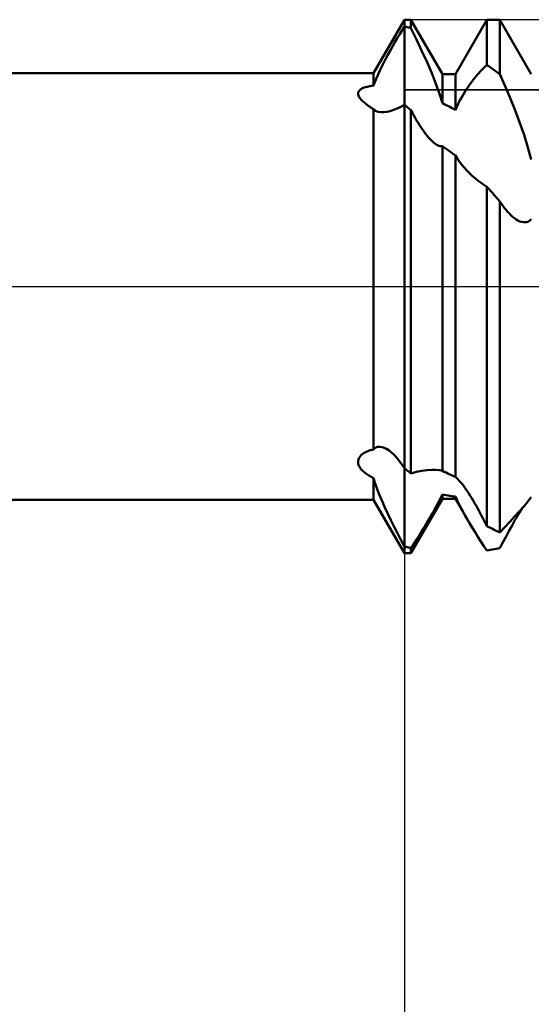
# Model space of a CAD drawing. Units: millimetres. Extents: x -27 to 87, y -35 to 37.
# Drawn here: x 50 to 53, y -4 to 2 of the extents above; entities that cross this region are included whole.
import ezdxf

# ---------------------------------------------------------------- set-up
doc = ezdxf.new("R2010")
doc.units = ezdxf.units.MM
doc.header["$LTSCALE"] = 4.25
doc.linetypes.add('LONGDASH_DASH', pattern=[0.85, 0.4, -0.2, 0.05, -0.2])
for name, color, linetype in [('1', 4, 'CONTINUOUS'), ('2', 7, 'CONTINUOUS'), ('4', 2, 'LONGDASH_DASH'), ('CUT', 1, 'CONTINUOUS'), ('NOCUT', 7, 'CONTINUOUS'), ('SK4', 2, 'LONGDASH_DASH')]:
    doc.layers.add(name, color=color, linetype=linetype)

msp = doc.modelspace()

# ---------------------------------------------------------------- linework, layer by layer
at = {"layer": '1', "color": 4, "linetype": 'CONTINUOUS', "lineweight": 50}
for p, q in [((51.8268, 1.2), (52, 1.5)), ((52, 1.5), (52.0365, 1.5)), ((52, 1.4619), (52, 1.5)), ((52, 1.4619), (52, 1.5)), ((52.2135, 1.1935), (52.0365, 1.5)), ((52.0365, 1.4524), (52.0365, 1.5)), ((52.2865, 1.1935), (52.4635, 1.5)), ((52.4635, 1.5), (52.5365, 1.5)), ((52.4635, 1.245), (52.4635, 1.5)), ((52.7135, 1.1935), (52.5365, 1.5)), ((52.5365, 1.1942), (52.5365, 1.5)), ((51.9732, 1.4187), (51.9867, 1.4407)), ((51.9867, 1.4407), (52, 1.4619)), ((52.0053, 1.4606), (52, 1.4619)), ((52, -1.4619), (52, 1.4619)), ((52.0105, 1.4593), (52.0053, 1.4606)), ((52.0157, 1.458), (52.0105, 1.4593)), ((52.0209, 1.4566), (52.0157, 1.458)), ((52.0261, 1.4552), (52.0209, 1.4566)), ((52.0313, 1.4538), (52.0261, 1.4552)), ((52.0365, 1.4524), (52.0313, 1.4538)), ((52.0681, 1.3879), (52.0365, 1.4524)), ((51.946, 1.3728), (51.9596, 1.396)), ((51.9596, 1.396), (51.9732, 1.4187)), ((52.0984, 1.3236), (52.0681, 1.3879)), ((51.9193, 1.3256), (51.9326, 1.3493)), ((51.9326, 1.3493), (51.946, 1.3728)), ((51.8819, 1.2552), (51.8938, 1.2783)), ((51.8938, 1.2783), (51.9063, 1.3018)), ((51.9063, 1.3018), (51.9193, 1.3256)), ((52.1269, 1.2603), (52.0984, 1.3236)), ((51.8599, 1.2101), (51.8705, 1.2324)), ((51.8705, 1.2324), (51.8819, 1.2552)), ((52.1531, 1.1986), (52.1269, 1.2603)), ((52.4336, 1.2167), (52.4412, 1.2244)), ((52.4412, 1.2244), (52.4487, 1.2316)), ((52.4487, 1.2316), (52.4561, 1.2385)), ((52.4561, 1.2385), (52.4635, 1.245)), ((52.4739, 1.238), (52.4635, 1.245)), ((52.4844, 1.2309), (52.4739, 1.238)), ((52.4948, 1.2237), (52.4844, 1.2309)), ((52.5052, 1.2165), (52.4948, 1.2237)), ((38, 1.2), (51.8268, 1.2)), ((51.8268, 1.1295), (51.8268, 1.2)), ((51.8335, 1.1483), (51.8414, 1.168)), ((51.8414, 1.168), (51.8502, 1.1887)), ((51.8502, 1.1887), (51.8599, 1.2101)), ((52.1765, 1.1394), (52.1531, 1.1986)), ((52.2135, 1.1935), (52.2865, 1.1935)), ((52.2135, 1.0308), (52.2135, 1.1935)), ((52.2865, 0.9922), (52.2865, 1.1935)), ((52.3864, 1.1619), (52.3945, 1.1721)), ((52.3945, 1.1721), (52.4025, 1.1819)), ((52.4025, 1.1819), (52.4104, 1.1912)), ((52.4104, 1.1912), (52.4182, 1.2002)), ((52.4182, 1.2002), (52.426, 1.2086)), ((52.426, 1.2086), (52.4336, 1.2167)), ((52.5157, 1.2092), (52.5052, 1.2165)), ((52.5261, 1.2017), (52.5157, 1.2092)), ((52.5365, 1.1942), (52.5261, 1.2017)), ((52.5652, 1.1296), (52.5365, 1.1942)), ((51.7504, 1.1064), (51.7551, 1.1099)), ((51.7551, 1.1099), (51.7606, 1.1131)), ((51.7606, 1.1131), (51.7669, 1.1161)), ((51.7669, 1.1161), (51.7739, 1.1188)), ((51.7739, 1.1188), (51.7816, 1.1213)), ((51.7816, 1.1213), (51.7898, 1.1234)), ((51.7898, 1.1234), (51.7985, 1.1253)), ((51.7985, 1.1253), (51.8077, 1.127)), ((51.8077, 1.127), (51.8171, 1.1283)), ((51.8171, 1.1283), (51.8268, 1.1295)), ((51.8268, 1.1295), (51.8335, 1.1483)), ((52.1967, 1.0833), (52.1765, 1.1394)), ((52.3458, 1.104), (52.3539, 1.1165)), ((52.3539, 1.1165), (52.3621, 1.1285)), ((52.3621, 1.1285), (52.3702, 1.1401)), ((52.3702, 1.1401), (52.3784, 1.1512)), ((52.3784, 1.1512), (52.3864, 1.1619)), ((52.5933, 1.0635), (52.5652, 1.1296)), ((51.7396, 1.0863), (51.7401, 1.0906)), ((51.7397, 1.0819), (51.7396, 1.0863)), ((51.7406, 1.0774), (51.7397, 1.0819)), ((51.7401, 1.0906), (51.7414, 1.0948)), ((51.7421, 1.0729), (51.7406, 1.0774)), ((51.7414, 1.0948), (51.7436, 1.0989)), ((51.7442, 1.0683), (51.7421, 1.0729)), ((51.7436, 1.0989), (51.7465, 1.1027)), ((51.7468, 1.0637), (51.7442, 1.0683)), ((51.7465, 1.1027), (51.7504, 1.1064)), ((51.7499, 1.0591), (51.7468, 1.0637)), ((51.7534, 1.0545), (51.7499, 1.0591)), ((51.7573, 1.0499), (51.7534, 1.0545)), ((52.2135, 1.0308), (52.1967, 1.0833)), ((52.3142, 1.0502), (52.3218, 1.0642)), ((52.3218, 1.0642), (52.3297, 1.0778)), ((52.3297, 1.0778), (52.3377, 1.0911)), ((52.3377, 1.0911), (52.3458, 1.104)), ((52.6211, 0.9943), (52.5933, 1.0635)), ((51.7616, 1.0453), (51.7573, 1.0499)), ((51.7663, 1.0408), (51.7616, 1.0453)), ((51.7712, 1.0362), (51.7663, 1.0408)), ((51.7765, 1.0317), (51.7712, 1.0362)), ((51.782, 1.0272), (51.7765, 1.0317)), ((51.7877, 1.0227), (51.782, 1.0272)), ((51.7937, 1.0183), (51.7877, 1.0227)), ((51.7999, 1.0138), (51.7937, 1.0183)), ((51.8064, 1.0095), (51.7999, 1.0138)), ((51.813, 1.0051), (51.8064, 1.0095)), ((51.8198, 1.0008), (51.813, 1.0051)), ((51.8268, 0.9966), (51.8198, 1.0008)), ((51.8288, 0.9946), (51.8268, 0.9966)), ((51.8268, -0.9157), (51.8268, 0.9966)), ((51.9385, 0.9924), (51.9585, 1.0006)), ((51.9585, 1.0006), (51.979, 1.0104)), ((51.979, 1.0104), (52, 1.0218)), ((52.0052, 1.0174), (52, 1.0218)), ((52.0104, 1.013), (52.0052, 1.0174)), ((52.0157, 1.0086), (52.0104, 1.013)), ((52.0209, 1.0042), (52.0157, 1.0086)), ((52.0261, 0.9997), (52.0209, 1.0042)), ((52.0313, 0.9952), (52.0261, 0.9997)), ((52.2239, 1.0256), (52.2135, 1.0308)), ((52.2343, 1.0202), (52.2239, 1.0256)), ((52.2447, 1.0148), (52.2343, 1.0202)), ((52.2551, 1.0093), (52.2447, 1.0148)), ((52.2655, 1.0037), (52.2551, 1.0093)), ((52.276, 0.998), (52.2655, 1.0037)), ((52.2865, 0.9922), (52.276, 0.998)), ((52.2865, 0.9922), (52.2928, 1.0068)), ((52.2928, 1.0068), (52.2996, 1.0214)), ((52.2996, 1.0214), (52.3067, 1.0359)), ((52.3067, 1.0359), (52.3142, 1.0502)), ((51.8308, 0.9928), (51.8288, 0.9946)), ((51.833, 0.991), (51.8308, 0.9928)), ((51.8353, 0.9894), (51.833, 0.991)), ((51.8377, 0.9879), (51.8353, 0.9894)), ((51.8402, 0.9865), (51.8377, 0.9879)), ((51.853, 0.9815), (51.8402, 0.9865)), ((51.8676, 0.9792), (51.853, 0.9815)), ((51.8676, 0.9792), (51.8836, 0.9792)), ((51.8836, 0.9792), (51.9009, 0.9815)), ((51.9009, 0.9815), (51.9193, 0.986)), ((51.9193, 0.986), (51.9385, 0.9924)), ((52.0365, 0.9908), (52.0313, 0.9952)), ((52.0444, 0.9761), (52.0365, 0.9908)), ((52.0365, -1.0509), (52.0365, 0.9908)), ((52.0523, 0.9617), (52.0444, 0.9761)), ((52.0604, 0.9475), (52.0523, 0.9617)), ((52.0685, 0.9337), (52.0604, 0.9475)), ((52.6478, 0.9235), (52.6211, 0.9943)), ((52.0767, 0.9201), (52.0685, 0.9337)), ((52.0849, 0.907), (52.0767, 0.9201)), ((52.0933, 0.8941), (52.0849, 0.907)), ((52.1017, 0.8817), (52.0933, 0.8941)), ((52.6726, 0.8524), (52.6478, 0.9235)), ((52.1103, 0.8697), (52.1017, 0.8817)), ((52.1188, 0.8583), (52.1103, 0.8697)), ((52.1274, 0.8474), (52.1188, 0.8583)), ((52.1361, 0.8373), (52.1274, 0.8474)), ((52.1447, 0.8278), (52.1361, 0.8373)), ((52.6947, 0.7821), (52.6726, 0.8524)), ((52.1533, 0.8191), (52.1447, 0.8278)), ((52.1618, 0.8114), (52.1533, 0.8191)), ((52.1702, 0.8046), (52.1618, 0.8114)), ((52.1781, 0.7991), (52.1702, 0.8046)), ((52.1858, 0.7946), (52.1781, 0.7991)), ((52.1933, 0.7914), (52.1858, 0.7946)), ((52.2004, 0.7893), (52.1933, 0.7914)), ((52.2072, 0.7885), (52.2004, 0.7893)), ((52.2072, 0.7885), (52.2135, 0.789)), ((52.224, 0.7818), (52.2135, 0.789)), ((52.2135, -1.0364), (52.2135, 0.789)), ((52.2346, 0.7745), (52.224, 0.7818)), ((52.7135, 0.7139), (52.6947, 0.7821)), ((52.2451, 0.7672), (52.2346, 0.7745)), ((52.2556, 0.7598), (52.2451, 0.7672)), ((52.266, 0.7523), (52.2556, 0.7598)), ((52.2764, 0.7447), (52.266, 0.7523)), ((52.2865, 0.7373), (52.2764, 0.7447)), ((52.2978, 0.7183), (52.2865, 0.7373)), ((52.2865, -1.0706), (52.2865, 0.7373)), ((52.31, 0.7006), (52.2978, 0.7183)), ((52.323, 0.6837), (52.31, 0.7006)), ((52.3371, 0.6671), (52.323, 0.6837)), ((52.3523, 0.6508), (52.3371, 0.6671)), ((52.3683, 0.635), (52.3523, 0.6508)), ((52.3834, 0.6211), (52.3683, 0.635)), ((52.399, 0.6077), (52.3834, 0.6211)), ((52.4149, 0.5949), (52.399, 0.6077)), ((52.4311, 0.5828), (52.4149, 0.5949)), ((52.4473, 0.5714), (52.4311, 0.5828)), ((52.4635, 0.5609), (52.4473, 0.5714)), ((52.4739, 0.5492), (52.4635, 0.5609)), ((52.4635, -1.3471), (52.4635, 0.5609)), ((52.4843, 0.5375), (52.4739, 0.5492)), ((52.4947, 0.5258), (52.4843, 0.5375)), ((52.5051, 0.5141), (52.4947, 0.5258)), ((52.5156, 0.5023), (52.5051, 0.5141)), ((52.526, 0.4905), (52.5156, 0.5023)), ((52.5365, 0.4787), (52.526, 0.4905)), ((52.5458, 0.465), (52.5365, 0.4787)), ((52.5365, -1.3832), (52.5365, 0.4787)), ((52.5547, 0.4524), (52.5458, 0.465)), ((52.5635, 0.4408), (52.5547, 0.4524)), ((52.5719, 0.4301), (52.5635, 0.4408)), ((52.5801, 0.4205), (52.5719, 0.4301)), ((52.588, 0.4118), (52.5801, 0.4205)), ((52.5979, 0.4017), (52.588, 0.4118)), ((52.6079, 0.3924), (52.5979, 0.4017)), ((52.618, 0.3841), (52.6079, 0.3924)), ((52.6281, 0.3769), (52.618, 0.3841)), ((52.6383, 0.3708), (52.6281, 0.3769)), ((52.6485, 0.3661), (52.6383, 0.3708)), ((52.6586, 0.3627), (52.6485, 0.3661)), ((52.6686, 0.3609), (52.6586, 0.3627)), ((52.6784, 0.3607), (52.6686, 0.3609)), ((52.6784, 0.3607), (52.6879, 0.3624)), ((52.6879, 0.3624), (52.6971, 0.366)), ((52.6971, 0.366), (52.7056, 0.3715)), ((52.7056, 0.3715), (52.7135, 0.379)), ((51.7606, -0.9448), (51.7669, -0.9398)), ((51.7669, -0.9398), (51.7739, -0.9351)), ((51.7739, -0.9351), (51.7816, -0.9309)), ((51.7816, -0.9309), (51.7898, -0.927)), ((51.7898, -0.927), (51.7985, -0.9236)), ((51.7985, -0.9236), (51.8077, -0.9205)), ((51.8077, -0.9205), (51.8171, -0.9179)), ((51.8171, -0.9179), (51.8268, -0.9157)), ((51.8268, -0.9157), (51.8314, -0.9109)), ((51.8314, -0.9109), (51.8366, -0.907)), ((51.8366, -0.907), (51.8423, -0.904)), ((51.8423, -0.904), (51.8484, -0.9019)), ((51.8484, -0.9019), (51.8551, -0.9008)), ((51.8551, -0.9008), (51.8622, -0.9007)), ((51.8738, -0.9025), (51.8622, -0.9007)), ((51.8863, -0.9067), (51.8738, -0.9025)), ((51.8994, -0.9133), (51.8863, -0.9067)), ((51.9132, -0.9223), (51.8994, -0.9133)), ((51.9274, -0.9337), (51.9132, -0.9223)), ((51.9418, -0.9473), (51.9274, -0.9337)), ((51.7396, -0.9847), (51.7401, -0.9788)), ((51.7397, -0.9905), (51.7396, -0.9847)), ((51.7406, -0.9963), (51.7397, -0.9905)), ((51.7401, -0.9788), (51.7414, -0.9729)), ((51.7421, -1.0019), (51.7406, -0.9963)), ((51.7414, -0.9729), (51.7436, -0.967)), ((51.7436, -0.967), (51.7465, -0.9612)), ((51.7465, -0.9612), (51.7504, -0.9555)), ((51.7504, -0.9555), (51.7551, -0.95)), ((51.7551, -0.95), (51.7606, -0.9448)), ((51.9564, -0.963), (51.9418, -0.9473)), ((51.9711, -0.9808), (51.9564, -0.963)), ((51.9856, -1.0004), (51.9711, -0.9808)), ((51.7442, -1.0075), (51.7421, -1.0019)), ((51.7468, -1.0128), (51.7442, -1.0075)), ((51.7499, -1.0181), (51.7468, -1.0128)), ((51.7534, -1.0232), (51.7499, -1.0181)), ((51.7573, -1.0282), (51.7534, -1.0232)), ((51.7616, -1.033), (51.7573, -1.0282)), ((51.7663, -1.0377), (51.7616, -1.033)), ((51.7712, -1.0422), (51.7663, -1.0377)), ((51.7765, -1.0466), (51.7712, -1.0422)), ((51.782, -1.0509), (51.7765, -1.0466)), ((51.7877, -1.055), (51.782, -1.0509)), ((52, -1.0218), (51.9856, -1.0004)), ((52.0053, -1.026), (52, -1.0218)), ((52.0105, -1.0301), (52.0053, -1.026)), ((52.0157, -1.0343), (52.0105, -1.0301)), ((52.0209, -1.0385), (52.0157, -1.0343)), ((52.0261, -1.0426), (52.0209, -1.0385)), ((52.0313, -1.0468), (52.0261, -1.0426)), ((52.0365, -1.0509), (52.0313, -1.0468)), ((52.0365, -1.0509), (52.0681, -1.0424)), ((52.0681, -1.0424), (52.0984, -1.0363)), ((52.0984, -1.0363), (52.1269, -1.0323)), ((52.1269, -1.0323), (52.1531, -1.0305)), ((52.1765, -1.0306), (52.1531, -1.0305)), ((52.1967, -1.0325), (52.1765, -1.0306)), ((52.2135, -1.0363), (52.1967, -1.0325)), ((52.2239, -1.0415), (52.2135, -1.0364)), ((52.2343, -1.0465), (52.2239, -1.0415)), ((52.2447, -1.0515), (52.2343, -1.0465)), ((52.2551, -1.0563), (52.2447, -1.0515)), ((51.7937, -1.059), (51.7877, -1.055)), ((51.7999, -1.0629), (51.7937, -1.059)), ((51.8064, -1.0666), (51.7999, -1.0629)), ((51.813, -1.0703), (51.8064, -1.0666)), ((51.8198, -1.0738), (51.813, -1.0703)), ((51.8268, -1.0772), (51.8198, -1.0738)), ((51.836, -1.1071), (51.8268, -1.0772)), ((51.8268, -1.2), (51.8268, -1.0772)), ((51.8472, -1.1393), (51.836, -1.1071)), ((52.2655, -1.0612), (52.2551, -1.0563)), ((52.276, -1.0659), (52.2655, -1.0612)), ((52.2865, -1.0706), (52.276, -1.0659)), ((52.2928, -1.0759), (52.2865, -1.0706)), ((52.2996, -1.0824), (52.2928, -1.0759)), ((52.3067, -1.0899), (52.2996, -1.0824)), ((52.3142, -1.0983), (52.3067, -1.0899)), ((52.3218, -1.1077), (52.3142, -1.0983)), ((51.8602, -1.1729), (51.8472, -1.1393)), ((52.3297, -1.1178), (52.3218, -1.1077)), ((52.3377, -1.1286), (52.3297, -1.1178)), ((52.3458, -1.1401), (52.3377, -1.1286)), ((52.3539, -1.152), (52.3458, -1.1401)), ((52.3621, -1.1645), (52.3539, -1.152)), ((38, -1.2), (51.8268, -1.2)), ((52, -1.5), (51.8268, -1.2)), ((51.8745, -1.2073), (51.8602, -1.1729)), ((51.8901, -1.2424), (51.8745, -1.2073)), ((52.0365, -1.5), (52.2135, -1.1935)), ((52.1861, -1.2227), (52.1935, -1.209)), ((52.1935, -1.209), (52.2006, -1.1956)), ((52.2006, -1.1956), (52.2072, -1.1826)), ((52.2072, -1.1826), (52.2135, -1.17)), ((52.224, -1.1719), (52.2135, -1.17)), ((52.2135, -1.1935), (52.2135, -1.17)), ((52.2135, -1.1935), (52.2865, -1.1935)), ((52.2346, -1.1737), (52.224, -1.1719)), ((52.2451, -1.1754), (52.2346, -1.1737)), ((52.2556, -1.177), (52.2451, -1.1754)), ((52.266, -1.1786), (52.2556, -1.177)), ((52.2764, -1.1801), (52.266, -1.1786)), ((52.2865, -1.1814), (52.2764, -1.1801)), ((52.2943, -1.1984), (52.2865, -1.1814)), ((52.2865, -1.1935), (52.2865, -1.1814)), ((52.3508, -1.3048), (52.2865, -1.1935)), ((52.3026, -1.2155), (52.2943, -1.1984)), ((52.3113, -1.2327), (52.3026, -1.2155)), ((52.3702, -1.1773), (52.3621, -1.1645)), ((52.3784, -1.1905), (52.3702, -1.1773)), ((52.3864, -1.204), (52.3784, -1.1905)), ((52.3945, -1.2177), (52.3864, -1.204)), ((52.4025, -1.2316), (52.3945, -1.2177)), ((52.6726, -1.2346), (52.6947, -1.2086)), ((52.6947, -1.2086), (52.7135, -1.1853)), ((51.9066, -1.2781), (51.8901, -1.2424)), ((52.1547, -1.2789), (52.1627, -1.2648)), ((52.1627, -1.2648), (52.1707, -1.2507)), ((52.1707, -1.2507), (52.1785, -1.2367)), ((52.1785, -1.2367), (52.1861, -1.2227)), ((52.3203, -1.25), (52.3113, -1.2327)), ((52.33, -1.2678), (52.3203, -1.25)), ((52.3402, -1.2861), (52.33, -1.2678)), ((52.4104, -1.2457), (52.4025, -1.2316)), ((52.4182, -1.2599), (52.4104, -1.2457)), ((52.426, -1.2743), (52.4182, -1.2599)), ((52.6211, -1.2922), (52.6478, -1.2627)), ((52.6381, -1.2862), (52.6463, -1.2724)), ((52.6463, -1.2724), (52.6545, -1.2589)), ((52.6478, -1.2627), (52.6726, -1.2346)), ((52.6545, -1.2589), (52.6626, -1.2457)), ((51.9241, -1.3143), (51.9066, -1.2781)), ((51.9422, -1.3508), (51.9241, -1.3143)), ((52.1222, -1.3343), (52.1303, -1.3207)), ((52.1303, -1.3207), (52.1384, -1.3068)), ((52.1384, -1.3068), (52.1466, -1.2929)), ((52.1466, -1.2929), (52.1547, -1.2789)), ((52.3508, -1.3047), (52.3402, -1.2861)), ((52.3657, -1.33), (52.3508, -1.3047)), ((52.4336, -1.2887), (52.426, -1.2743)), ((52.4412, -1.3032), (52.4336, -1.2887)), ((52.4487, -1.3178), (52.4412, -1.3032)), ((52.4561, -1.3324), (52.4487, -1.3178)), ((52.5652, -1.3525), (52.5933, -1.3224)), ((52.5933, -1.3224), (52.6211, -1.2922)), ((52.6136, -1.3287), (52.6217, -1.3144)), ((52.6217, -1.3144), (52.6299, -1.3002)), ((52.6299, -1.3002), (52.6381, -1.2862)), ((51.961, -1.3877), (51.9422, -1.3508)), ((52.09, -1.3872), (52.098, -1.3743)), ((52.098, -1.3743), (52.106, -1.3612)), ((52.106, -1.3612), (52.114, -1.3479)), ((52.114, -1.3479), (52.1222, -1.3343)), ((52.3812, -1.3558), (52.3657, -1.33)), ((52.3972, -1.3818), (52.3812, -1.3558)), ((52.4136, -1.4079), (52.3972, -1.3818)), ((52.4635, -1.3471), (52.4561, -1.3324)), ((52.4739, -1.3525), (52.4635, -1.3471)), ((52.4844, -1.3578), (52.4739, -1.3525)), ((52.4948, -1.3631), (52.4844, -1.3578)), ((52.5052, -1.3682), (52.4948, -1.3631)), ((52.5157, -1.3733), (52.5052, -1.3682)), ((52.5261, -1.3783), (52.5157, -1.3733)), ((52.5365, -1.3832), (52.5261, -1.3783)), ((52.5365, -1.3832), (52.5652, -1.3525)), ((52.5814, -1.3866), (52.5895, -1.3718)), ((52.5895, -1.3718), (52.5974, -1.3574)), ((52.5974, -1.3574), (52.6055, -1.3431)), ((52.6055, -1.3431), (52.6136, -1.3287)), ((51.9803, -1.4247), (51.961, -1.3877)), ((52, -1.4619), (51.9803, -1.4247)), ((52.0515, -1.448), (52.059, -1.4363)), ((52.059, -1.4363), (52.0667, -1.4244)), ((52.0667, -1.4244), (52.0744, -1.4122)), ((52.0744, -1.4122), (52.0822, -1.3998)), ((52.0822, -1.3998), (52.09, -1.3872)), ((52.4301, -1.4339), (52.4136, -1.4079)), ((52.4468, -1.4597), (52.4301, -1.4339)), ((52.5461, -1.4525), (52.5553, -1.435)), ((52.5553, -1.435), (52.5643, -1.4182)), ((52.5643, -1.4182), (52.573, -1.4021)), ((52.573, -1.4021), (52.5814, -1.3866)), ((52.0052, -1.4633), (52, -1.4619)), ((52, -1.5), (52, -1.4619)), ((52, -1.5), (52, -1.4619)), ((52.0104, -1.4646), (52.0052, -1.4633)), ((52.0157, -1.4658), (52.0104, -1.4646)), ((52.0209, -1.4671), (52.0157, -1.4658)), ((52.0261, -1.4683), (52.0209, -1.4671)), ((52.0313, -1.4695), (52.0261, -1.4683)), ((52.0365, -1.4707), (52.0313, -1.4695)), ((52.0365, -1.4707), (52.0439, -1.4595)), ((52.0365, -1.5), (52.0365, -1.4707)), ((52.0439, -1.4595), (52.0515, -1.448)), ((52.4635, -1.4852), (52.4468, -1.4597)), ((52.4635, -1.4852), (52.4739, -1.4834)), ((52.4739, -1.4834), (52.4843, -1.4815)), ((52.4843, -1.4815), (52.4947, -1.4795)), ((52.4947, -1.4795), (52.5051, -1.4774)), ((52.5051, -1.4774), (52.5156, -1.4752)), ((52.5156, -1.4752), (52.526, -1.4729)), ((52.526, -1.4729), (52.5365, -1.4705)), ((52.5365, -1.4705), (52.5461, -1.4525)), ((52, -1.5), (52.0365, -1.5))]:
    msp.add_line(p, q, dxfattribs=at)
at = {"layer": '2', "color": 7, "linetype": 'CONTINUOUS', "lineweight": 25}
msp.add_line((52, -0.52), (52, -14.75), dxfattribs=at)
at = {"layer": '4', "color": 2, "linetype": 'LONGDASH_DASH', "lineweight": 25}
msp.add_line((24, 0), (56, 0), dxfattribs=at)
at = {"layer": 'CUT', "color": 1, "linetype": 'CONTINUOUS', "lineweight": 25}
for p, q in [((54.75, 1.5), (52, 1.5)), ((52, 1.5), (52, 1.1064)), ((52, 1.1064), (55.945, 1.1064))]:
    msp.add_line(p, q, dxfattribs=at)
at = {"layer": 'NOCUT', "color": 7, "linetype": 'CONTINUOUS', "lineweight": 25}
for p, q in [((52, 1.5), (51.8268, 1.2)), ((52, 1.1064), (52, 1.5)), ((51.8268, 1.2), (38, 1.2)), ((55.945, 1.1064), (52, 1.1064)), ((34, 0), (56, 0))]:
    msp.add_line(p, q, dxfattribs=at)
at = {"layer": 'SK4', "color": 2, "linetype": 'LONGDASH_DASH', "lineweight": 25}
msp.add_line((-6, 0), (62, 0), dxfattribs=at)

doc.saveas('drawing.dxf')
